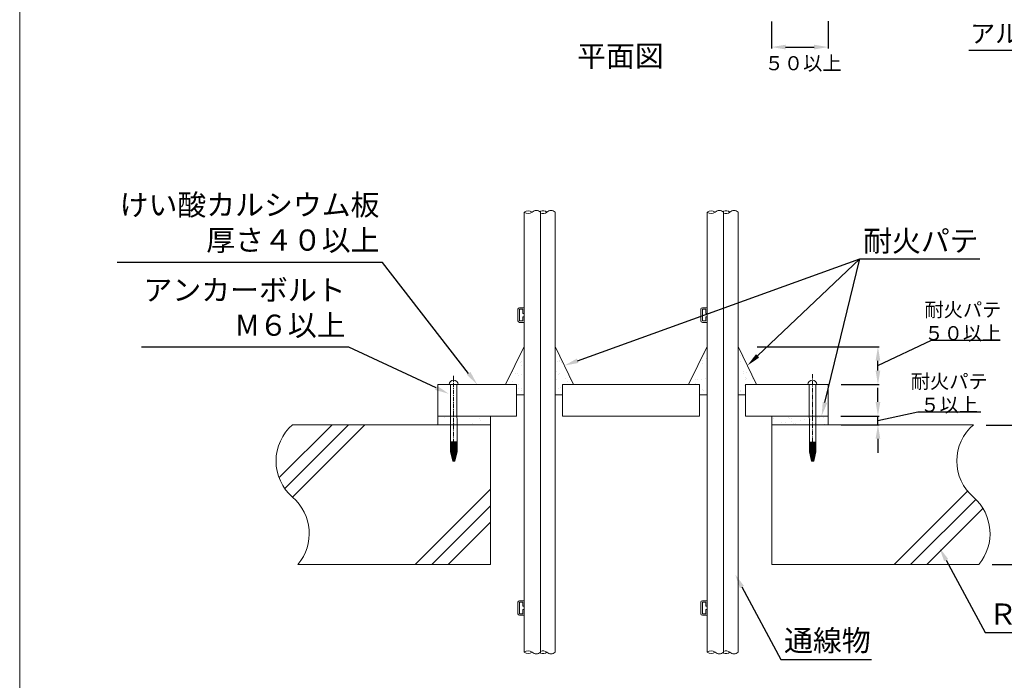
# Model space of a CAD drawing. Units: millimetres. Extents: x 1992 to 2463, y 1158 to 1455.
# Drawn here: x 1992 to 2132, y 1264 to 1358 of the extents above; entities that cross this region are included whole.
import ezdxf
from ezdxf import colors
from ezdxf.entities.mleader import LeaderData, LeaderLine
from ezdxf.math import Vec2, Vec3

# ---------------------------------------------------------------- set-up
doc = ezdxf.new("R2010")
doc.units = ezdxf.units.MM
doc.linetypes.add('CENTER', pattern=[2, 1.25, -0.25, 0.25, -0.25])
for name, color, linetype in [('図面枠', 7, 'Continuous'), ('寸法', 7, 'Continuous'), ('文字', 7, 'Continuous'), ('躯体・通線物他', 7, 'Continuous'), ('防火材', 7, 'Continuous')]:
    doc.layers.add(name, color=color, linetype=linetype)
doc.styles.get("Standard").update_dxf_attribs({"font": 'arial.ttf'})
doc.styles.add('ｍｏｊｉ', font='txt.shx', dxfattribs={"bigfont": 'BIGFONT.SHX'})
doc.dimstyles.get("Standard").update_dxf_attribs({"dimtxt": 0.18, "dimasz": 0.18, "dimexe": 0.18, "dimexo": 0.0625, "dimgap": 0.09, "dimtad": 0, "dimtih": 1, "dimtoh": 1, "dimdec": 4, "dimzin": 0, "dimdsep": 46, "dimtxsty": 'Standard', "dimcen": 0.09, "dimadec": 0, "dimazin": 0, "dimtfac": 1, "dimtdec": 4, "dimtofl": 0, "dimtmove": 0, "dimatfit": 3, "dimfxl": 1, "dimtolj": 1, "dimtzin": 0, "dimarcsym": 0})
pattern_1 = [(37.5, (1521.0408, 1144.1737), (-0.0629934, 1.9268238), [0, -1.52, 0, -1.7, 0, -1.625]), (7.5, (1521.0408, 1144.1737), (1.769777, 2.822146), [0, -0.82, 0, -1.37, 0, -0.525]), (327.5, (1519.8108, 1144.1737), (3.114142, 0.005659), [0, -0.5, 0, -1.8, 0, -2.35]), (317.5, (1519.8108, 1144.1737), (3.006127, 0.877676), [0, -0.25, 0, -1.18, 0, -1.35])]

# ---------------------------------------------------------------- blocks, each defined once
blk = doc.blocks.new('*D10')
at = {"layer": 'Defpoints', "color": 0, "linetype": 'Continuous', "transparency": 16777216}
for p in [(2129.28, 1300.38), (2134.1, 1300.38), (2130.12, 1280.63)]:
    blk.add_point(p, dxfattribs=at)
at = {"layer": '寸法', "color": 0, "linetype": 'Continuous', "lineweight": -2, "transparency": 16777216}
for p, q in [((2129.28, 1300.38), (2134.28, 1300.38)), ((2134.1, 1282.63), (2134.1, 1298.38)), ((2130.12, 1280.63), (2134.28, 1280.63))]:
    blk.add_line(p, q, dxfattribs=at)
at = {"layer": '寸法', "color": 0, "linetype": 'Continuous', "transparency": 16777216}
for points in [[(2133.77, 1298.38), (2134.44, 1298.38), (2134.1, 1300.38)], [(2133.77, 1282.63), (2134.44, 1282.63), (2134.1, 1280.63)]]:
    blk.add_solid(points, dxfattribs=at)
at = {"layer": '寸法', "color": 0, "linetype": 'Continuous', "lineweight": 13, "transparency": 16777216, "insert": (2137.79, 1290.5), "char_height": 3, "attachment_point": 5, "rotation": 90}
blk.add_mtext('\\A1;床厚１００以上', dxfattribs=at)
blk = doc.blocks.new('*D11')
at = {"layer": 'Defpoints', "color": 0, "linetype": 'Continuous', "transparency": 16777216}
for p in [(2096.79, 1311.52), (2113.92, 1311.52), (2108.69, 1306.14)]:
    blk.add_point(p, dxfattribs=at)
at = {"layer": '寸法', "color": 0, "linetype": 'Continuous', "lineweight": -2, "transparency": 16777216}
for p, q in [((2113.92, 1308.83), (2121.5, 1312.44)), ((2121.5, 1312.44), (2130.43, 1312.44)), ((2096.79, 1311.52), (2114.1, 1311.52)), ((2113.92, 1308.14), (2113.92, 1309.52)), ((2108.69, 1306.14), (2114.1, 1306.14))]:
    blk.add_line(p, q, dxfattribs=at)
at = {"layer": '寸法', "color": 0, "linetype": 'Continuous', "transparency": 16777216}
for points in [[(2113.59, 1309.52), (2114.26, 1309.52), (2113.92, 1311.52)], [(2113.59, 1308.14), (2114.26, 1308.14), (2113.92, 1306.14)]]:
    blk.add_solid(points, dxfattribs=at)
at = {"layer": '寸法', "color": 0, "linetype": 'Continuous', "lineweight": 13, "transparency": 16777216, "insert": (2125.97, 1315.1), "char_height": 2, "attachment_point": 5, "style": 'ｍｏｊｉ'}
blk.add_mtext('\\A1;耐火パテ\\P５０以上', dxfattribs=at)
blk = doc.blocks.new('*D12')
at = {"layer": 'Defpoints', "color": 0, "linetype": 'Continuous', "transparency": 16777216}
for p in [(2098.83, 1357.66), (2106.87, 1357.7), (2106.87, 1354.02)]:
    blk.add_point(p, dxfattribs=at)
at = {"layer": '寸法', "color": 0, "linetype": 'Continuous', "lineweight": -2, "transparency": 16777216}
for p, q in [((2098.83, 1357.66), (2098.83, 1353.84)), ((2106.87, 1357.7), (2106.87, 1353.84)), ((2100.83, 1354.02), (2104.87, 1354.02))]:
    blk.add_line(p, q, dxfattribs=at)
at = {"layer": '寸法', "color": 0, "linetype": 'Continuous', "transparency": 16777216}
for points in [[(2100.83, 1354.35), (2100.83, 1353.69), (2098.83, 1354.02)], [(2104.87, 1354.35), (2104.87, 1353.69), (2106.87, 1354.02)]]:
    blk.add_solid(points, dxfattribs=at)
at = {"layer": '寸法', "color": 0, "linetype": 'Continuous', "lineweight": 13, "transparency": 16777216, "insert": (2103.31, 1351.73), "char_height": 2, "attachment_point": 5, "style": 'ｍｏｊｉ'}
blk.add_mtext('\\A1;５０以上', dxfattribs=at)
blk = doc.blocks.new('*D15')
at = {"layer": 'Defpoints', "color": 0, "linetype": 'Continuous', "transparency": 16777216}
for p in [(2108.67, 1301.68), (2113.92, 1301.68), (2108.69, 1300.45)]:
    blk.add_point(p, dxfattribs=at)
at = {"layer": '寸法', "color": 0, "linetype": 'Continuous', "lineweight": -2, "transparency": 16777216}
for p, q in [((2113.92, 1303.68), (2113.92, 1305.68)), ((2108.67, 1301.68), (2114.1, 1301.68)), ((2113.92, 1301.06), (2119.56, 1302.26)), ((2113.92, 1300.45), (2113.92, 1301.68)), ((2119.56, 1302.26), (2128.5, 1302.26)), ((2108.69, 1300.45), (2114.1, 1300.45)), ((2113.92, 1298.45), (2113.92, 1296.45))]:
    blk.add_line(p, q, dxfattribs=at)
at = {"layer": '寸法', "color": 0, "linetype": 'Continuous', "transparency": 16777216}
for points in [[(2113.59, 1303.68), (2114.26, 1303.68), (2113.92, 1301.68)], [(2113.59, 1298.45), (2114.26, 1298.45), (2113.92, 1300.45)]]:
    blk.add_solid(points, dxfattribs=at)
at = {"layer": '寸法', "color": 0, "linetype": 'Continuous', "lineweight": 13, "transparency": 16777216, "insert": (2124.03, 1304.93), "char_height": 2, "attachment_point": 5, "style": 'ｍｏｊｉ'}
blk.add_mtext('\\A1;耐火パテ\\P５以上', dxfattribs=at)

msp = doc.modelspace()

# ---------------------------------------------------------------- hatches: boundary and pattern name
at = {"layer": '防火材', "linetype": 'Continuous', "lineweight": 13}
h = msp.add_hatch(dxfattribs=at)
h.set_pattern_fill('AR-SAND', color=256)
h.set_pattern_definition(pattern_1)
h.paths.add_polyline_path([(2063.76354, 1311.52749), (2061.13904, 1306.15235), (2062.69861, 1306.15235), (2062.69861, 1304.69095), (2063.76354, 1304.69095)])
h.paths.add_polyline_path([(2068.15517, 1311.52749), (2068.15517, 1304.69095), (2069.2201, 1304.69095), (2069.2201, 1306.15235), (2070.77967, 1306.15235)])
h.paths.add_polyline_path([(2094.0975, 1311.52749), (2094.0975, 1304.69095), (2095.16242, 1304.69095), (2095.16242, 1306.15235), (2096.722, 1306.15235)])
h.paths.add_polyline_path([(2089.70587, 1311.52749), (2087.08136, 1306.15235), (2088.64094, 1306.15235), (2088.64094, 1304.69095), (2089.70587, 1304.69095)])
h = msp.add_hatch(dxfattribs=at)
h.set_pattern_fill('AR-SAND', color=256)
h.set_pattern_definition([(37.5, (1520.4982, 1144.1737), (-0.0629934, 1.9268238), [0, -1.52, 0, -1.7, 0, -1.625]), (7.5, (1520.4982, 1144.1737), (1.769777, 2.822146), [0, -0.82, 0, -1.37, 0, -0.525]), (327.5, (1519.2682, 1144.1737), (3.114142, 0.005659), [0, -0.5, 0, -1.8, 0, -2.35]), (317.5, (1519.2682, 1144.1737), (3.006127, 0.877676), [0, -0.25, 0, -1.18, 0, -1.35])])
h.paths.add_polyline_path([(2053.75112, 1301.67663), (2058.99049, 1301.67663), (2058.99049, 1300.45561), (2053.74735, 1300.45561)])
h.paths.add_polyline_path([(2051.53162, 1301.67663), (2053.75112, 1301.67663), (2053.74735, 1300.45561), (2051.53162, 1300.45561)])
h = msp.add_hatch(dxfattribs=at)
h.set_pattern_fill('AR-SAND', color=256)
h.set_pattern_definition(pattern_1)
h.paths.add_polyline_path([(2104.65256, 1301.67663), (2098.87054, 1301.67663), (2098.87054, 1300.45561), (2104.65632, 1300.45561)])
h.paths.add_polyline_path([(2106.87206, 1301.67663), (2104.65256, 1301.67663), (2104.65632, 1300.45561), (2106.87206, 1300.45561)])

# ---------------------------------------------------------------- linework, layer by layer
at = {"layer": '図面枠', "lineweight": 13}
msp.add_line((1992.24986, 1455.30699), (1992.24986, 1158.30699), dxfattribs=at)
at = {"layer": '躯体・通線物他', "lineweight": 13}
for points in [[(2036.53053, 1300.45561), (2029.01596, 1292.94049)], [(2038.86048, 1300.45561), (2029.81628, 1291.41214)], [(2041.18961, 1300.45561), (2030.91827, 1290.18375)], [(2030.94608, 1300.45561), (2056.06621, 1300.45561)], [(2058.99049, 1280.62871), (2058.99049, 1300.45561)], [(2098.87054, 1280.62871), (2098.87054, 1300.45561)], [(2127.4576, 1300.45561), (2102.33746, 1300.45561)], [(2058.99049, 1291.29384), (2048.32536, 1280.62871)], [(2126.61634, 1291.02938), (2116.21644, 1280.62871)], [(2127.77997, 1289.86219), (2118.54575, 1280.62871)], [(2058.99049, 1288.96387), (2050.65476, 1280.62871)], [(2128.81064, 1288.56432), (2120.87544, 1280.62871)], [(2058.99049, 1286.63449), (2052.98471, 1280.62871)], [(2031.70133, 1280.62871), (2058.99049, 1280.62871)], [(2128.21285, 1280.62871), (2098.87054, 1280.62871)]]:
    msp.add_lwpolyline(points, dxfattribs=at)
for centre, start, end in [((2035.39983, 1295.30745), 130.863879, 229.1331471), ((2131.91135, 1295.30745), 130.863879, 229.1331471), ((2026.4926, 1285.01141), 319.9223351, 49.136121), ((2123.00411, 1285.01141), 319.9223351, 49.136121)]:
    msp.add_arc(centre, 6.80727, start, end, dxfattribs=at)
at = {"layer": '防火材', "linetype": 'Continuous', "lineweight": 13}
for p, q in [((2063.76354, 1299.38889), (2063.76354, 1330.60137)), ((2066.07192, 1330.72893), (2066.07192, 1299.38889)), ((2068.15517, 1330.60137), (2068.15517, 1299.38889)), ((2089.70587, 1299.38889), (2089.70587, 1330.60137)), ((2092.01424, 1330.72893), (2092.01424, 1299.38889)), ((2094.0975, 1330.60137), (2094.0975, 1299.38889)), ((2062.88276, 1316.81981), (2062.88276, 1316.64662)), ((2062.88276, 1315.16761), (2062.88276, 1316.64662)), ((2063.76354, 1317.02137), (2063.08432, 1317.02137)), ((2063.56197, 1316.81981), (2063.08432, 1316.81981)), ((2063.08432, 1316.81981), (2063.08432, 1316.64662)), ((2063.08432, 1315.16761), (2063.08432, 1316.64662)), ((2063.56197, 1316.23473), (2063.56197, 1316.81981)), ((2088.82508, 1316.81981), (2088.82508, 1316.64662)), ((2088.82508, 1315.16761), (2088.82508, 1316.64662)), ((2089.70587, 1317.02137), (2089.02665, 1317.02137)), ((2089.5043, 1316.81981), (2089.02665, 1316.81981)), ((2089.02665, 1316.81981), (2089.02665, 1316.64662)), ((2089.02665, 1315.16761), (2089.02665, 1316.64662)), ((2089.5043, 1316.23473), (2089.5043, 1316.81981)), ((2063.56197, 1315.16761), (2063.08432, 1315.16761)), ((2063.76354, 1314.96605), (2063.08432, 1314.96605)), ((2063.76354, 1316.23473), (2063.56197, 1316.23473)), ((2063.56197, 1315.75269), (2063.56197, 1315.16761)), ((2063.76354, 1315.75269), (2063.56197, 1315.75269)), ((2089.5043, 1315.16761), (2089.02665, 1315.16761)), ((2089.70587, 1314.96605), (2089.02665, 1314.96605)), ((2089.70587, 1316.23473), (2089.5043, 1316.23473)), ((2089.5043, 1315.75269), (2089.5043, 1315.16761)), ((2089.70587, 1315.75269), (2089.5043, 1315.75269)), ((2061.13904, 1306.15235), (2063.76354, 1311.52749)), ((2070.77967, 1306.15235), (2068.15517, 1311.52749)), ((2087.08136, 1306.15235), (2089.70587, 1311.52749)), ((2096.722, 1306.15235), (2094.0975, 1311.52749)), ((2051.53162, 1306.15235), (2062.69861, 1306.15235)), ((2051.53162, 1301.67663), (2051.53162, 1306.15235)), ((2053.30345, 1306.16728), (2053.33095, 1296.62)), ((2054.23035, 1306.16698), (2054.24745, 1296.62349)), ((2062.69861, 1306.15235), (2062.69861, 1301.67663)), ((2069.2201, 1306.15235), (2088.64094, 1306.15235)), ((2069.2201, 1306.15235), (2069.2201, 1301.67663)), ((2088.64094, 1306.15235), (2088.64094, 1301.67663)), ((2106.87206, 1306.15235), (2095.16242, 1306.15235)), ((2095.16242, 1306.15235), (2095.16242, 1301.67663)), ((2104.18207, 1306.15265), (2104.20958, 1296.60537)), ((2105.10898, 1306.15235), (2105.12608, 1296.60886)), ((2106.87206, 1301.67663), (2106.87206, 1306.15235)), ((2062.69861, 1304.69095), (2063.76354, 1304.69095)), ((2068.15517, 1304.69095), (2069.2201, 1304.69095)), ((2088.64094, 1304.69095), (2089.70587, 1304.69095)), ((2094.0975, 1304.69095), (2095.16242, 1304.69095)), ((2051.53162, 1301.67663), (2062.69861, 1301.67663)), ((2051.53162, 1301.67663), (2051.53162, 1300.45561)), ((2058.99049, 1300.45561), (2058.99049, 1301.67663)), ((2069.2201, 1301.67663), (2088.64094, 1301.67663)), ((2106.87206, 1301.67663), (2095.16242, 1301.67663)), ((2098.87054, 1300.45561), (2098.87054, 1301.67663)), ((2106.87206, 1301.67663), (2106.87206, 1300.45561)), ((2051.53162, 1300.45561), (2058.99049, 1300.45561)), ((2106.87206, 1300.45561), (2098.87054, 1300.45561)), ((2063.76354, 1299.38889), (2063.76354, 1268.17642)), ((2066.07192, 1268.04886), (2066.07192, 1299.38889)), ((2068.15517, 1268.17642), (2068.15517, 1299.38889)), ((2089.70587, 1299.38889), (2089.70587, 1268.17642)), ((2092.01424, 1268.04886), (2092.01424, 1299.38889)), ((2094.0975, 1268.17642), (2094.0975, 1299.38889)), ((2053.32696, 1298.00339), (2053.78485, 1298.0048)), ((2053.32716, 1297.93517), (2053.78507, 1297.93658)), ((2053.32735, 1297.86695), (2053.78528, 1297.86836)), ((2053.32755, 1297.79872), (2053.78549, 1297.80014)), ((2053.32775, 1297.7305), (2053.7857, 1297.73191)), ((2053.32794, 1297.66228), (2053.78591, 1297.66369)), ((2053.32814, 1297.59406), (2053.78612, 1297.59547)), ((2053.32834, 1297.52583), (2053.78633, 1297.52725)), ((2053.32853, 1297.45761), (2053.78654, 1297.45902)), ((2053.32873, 1297.38939), (2053.78675, 1297.3908)), ((2053.32893, 1297.32116), (2053.78696, 1297.32258)), ((2053.32912, 1297.25294), (2053.78717, 1297.25436)), ((2053.32932, 1297.18472), (2053.78738, 1297.18613)), ((2053.32952, 1297.1165), (2053.78759, 1297.11791)), ((2053.32971, 1297.04827), (2053.7878, 1297.04969)), ((2053.32991, 1296.98005), (2053.78801, 1296.98147)), ((2053.33011, 1296.91183), (2053.78822, 1296.91324)), ((2053.3303, 1296.84361), (2053.78843, 1296.84502)), ((2053.3305, 1296.77538), (2053.78865, 1296.7768)), ((2054.24497, 1298.00622), (2053.78485, 1298.0048)), ((2054.2451, 1297.938), (2053.78507, 1297.93658)), ((2054.24522, 1297.86978), (2053.78528, 1297.86836)), ((2054.24534, 1297.80156), (2053.78549, 1297.80014)), ((2054.24546, 1297.73333), (2053.7857, 1297.73191)), ((2054.24558, 1297.66511), (2053.78591, 1297.66369)), ((2054.24571, 1297.59689), (2053.78612, 1297.59547)), ((2054.24583, 1297.52866), (2053.78633, 1297.52725)), ((2054.24595, 1297.46044), (2053.78654, 1297.45902)), ((2054.24607, 1297.39222), (2053.78675, 1297.3908)), ((2054.2462, 1297.324), (2053.78696, 1297.32258)), ((2054.24632, 1297.25577), (2053.78717, 1297.25436)), ((2054.24644, 1297.18755), (2053.78738, 1297.18613)), ((2054.24656, 1297.11933), (2053.78759, 1297.11791)), ((2054.24669, 1297.0511), (2053.7878, 1297.04969)), ((2054.24681, 1296.98288), (2053.78801, 1296.98147)), ((2054.24693, 1296.91466), (2053.78822, 1296.91324)), ((2054.24705, 1296.84644), (2053.78843, 1296.84502)), ((2054.24717, 1296.77821), (2053.78865, 1296.7768)), ((2104.20559, 1297.98876), (2104.66348, 1297.99017)), ((2104.20579, 1297.92054), (2104.66369, 1297.92195)), ((2104.20598, 1297.85232), (2104.66391, 1297.85373)), ((2104.20618, 1297.78409), (2104.66412, 1297.78551)), ((2104.20638, 1297.71587), (2104.66433, 1297.71728)), ((2104.20657, 1297.64765), (2104.66454, 1297.64906)), ((2104.20677, 1297.57942), (2104.66475, 1297.58084)), ((2104.20697, 1297.5112), (2104.66496, 1297.51262)), ((2104.20716, 1297.44298), (2104.66517, 1297.44439)), ((2104.20736, 1297.37476), (2104.66538, 1297.37617)), ((2104.20756, 1297.30653), (2104.66559, 1297.30795)), ((2104.20775, 1297.23831), (2104.6658, 1297.23973)), ((2104.20795, 1297.17009), (2104.66601, 1297.1715)), ((2104.20815, 1297.10187), (2104.66622, 1297.10328)), ((2104.20834, 1297.03364), (2104.66643, 1297.03506)), ((2104.20854, 1296.96542), (2104.66664, 1296.96684)), ((2104.20874, 1296.8972), (2104.66685, 1296.89861)), ((2104.20893, 1296.82898), (2104.66706, 1296.83039)), ((2104.20913, 1296.76075), (2104.66728, 1296.76217)), ((2105.1236, 1297.99159), (2104.66348, 1297.99017)), ((2105.12373, 1297.92337), (2104.66369, 1297.92195)), ((2105.12385, 1297.85515), (2104.66391, 1297.85373)), ((2105.12397, 1297.78693), (2104.66412, 1297.78551)), ((2105.12409, 1297.7187), (2104.66433, 1297.71728)), ((2105.12421, 1297.65048), (2104.66454, 1297.64906)), ((2105.12434, 1297.58226), (2104.66475, 1297.58084)), ((2105.12446, 1297.51403), (2104.66496, 1297.51262)), ((2105.12458, 1297.44581), (2104.66517, 1297.44439)), ((2105.1247, 1297.37759), (2104.66538, 1297.37617)), ((2105.12483, 1297.30937), (2104.66559, 1297.30795)), ((2105.12495, 1297.24114), (2104.6658, 1297.23973)), ((2105.12507, 1297.17292), (2104.66601, 1297.1715)), ((2105.12519, 1297.1047), (2104.66622, 1297.10328)), ((2105.12531, 1297.03647), (2104.66643, 1297.03506)), ((2105.12544, 1296.96825), (2104.66664, 1296.96684)), ((2105.12556, 1296.90003), (2104.66685, 1296.89861)), ((2105.12568, 1296.83181), (2104.66706, 1296.83039)), ((2105.1258, 1296.76358), (2104.66728, 1296.76217)), ((2053.3307, 1296.70716), (2053.78886, 1296.70857)), ((2053.33089, 1296.63894), (2053.78907, 1296.64035)), ((2053.63773, 1295.27542), (2053.33095, 1296.62)), ((2053.34218, 1296.57075), (2053.78928, 1296.57213)), ((2053.35774, 1296.50257), (2053.78949, 1296.50391)), ((2053.37329, 1296.4344), (2053.7897, 1296.43568)), ((2053.38885, 1296.36622), (2053.78991, 1296.36746)), ((2053.4044, 1296.29805), (2053.79012, 1296.29924)), ((2053.41996, 1296.22987), (2053.79033, 1296.23102)), ((2053.43551, 1296.1617), (2053.79054, 1296.16279)), ((2053.45107, 1296.09352), (2053.79075, 1296.09457)), ((2053.46662, 1296.02535), (2053.79096, 1296.02635)), ((2053.48218, 1295.95717), (2053.79117, 1295.95813)), ((2053.49773, 1295.889), (2053.79138, 1295.8899)), ((2053.51329, 1295.82082), (2053.79159, 1295.82168)), ((2053.52884, 1295.75265), (2053.7918, 1295.75346)), ((2053.5444, 1295.68447), (2053.79202, 1295.68524)), ((2053.55995, 1295.6163), (2053.79223, 1295.61701)), ((2053.57551, 1295.54812), (2053.79244, 1295.54879)), ((2053.59106, 1295.47995), (2053.79265, 1295.48057)), ((2053.60662, 1295.41177), (2053.79286, 1295.41234)), ((2054.2473, 1296.70999), (2053.78886, 1296.70857)), ((2054.24742, 1296.64177), (2053.78907, 1296.64035)), ((2054.23637, 1296.57351), (2053.78928, 1296.57213)), ((2054.22124, 1296.50524), (2053.78949, 1296.50391)), ((2054.2061, 1296.43697), (2053.7897, 1296.43568)), ((2054.19097, 1296.3687), (2053.78991, 1296.36746)), ((2054.17584, 1296.30043), (2053.79012, 1296.29924)), ((2054.1607, 1296.23216), (2053.79033, 1296.23102)), ((2054.14557, 1296.16389), (2053.79054, 1296.16279)), ((2054.13043, 1296.09562), (2053.79075, 1296.09457)), ((2054.1153, 1296.02735), (2053.79096, 1296.02635)), ((2054.10017, 1295.95908), (2053.79117, 1295.95813)), ((2054.08503, 1295.89081), (2053.79138, 1295.8899)), ((2054.0699, 1295.82254), (2053.79159, 1295.82168)), ((2054.05477, 1295.75427), (2053.7918, 1295.75346)), ((2054.03963, 1295.686), (2053.79202, 1295.68524)), ((2054.0245, 1295.61773), (2053.79223, 1295.61701)), ((2054.00936, 1295.54946), (2053.79244, 1295.54879)), ((2053.99423, 1295.48119), (2053.79265, 1295.48057)), ((2053.9791, 1295.41292), (2053.79286, 1295.41234)), ((2053.94883, 1295.27638), (2054.24745, 1296.62349)), ((2104.20933, 1296.69253), (2104.66749, 1296.69394)), ((2104.20952, 1296.62431), (2104.6677, 1296.62572)), ((2104.51636, 1295.26079), (2104.20958, 1296.60537)), ((2104.22081, 1296.55612), (2104.66791, 1296.5575)), ((2104.23637, 1296.48794), (2104.66812, 1296.48928)), ((2104.25192, 1296.41977), (2104.66833, 1296.42105)), ((2104.26748, 1296.35159), (2104.66854, 1296.35283)), ((2104.28303, 1296.28342), (2104.66875, 1296.28461)), ((2104.29859, 1296.21524), (2104.66896, 1296.21639)), ((2104.31414, 1296.14707), (2104.66917, 1296.14816)), ((2104.3297, 1296.07889), (2104.66938, 1296.07994)), ((2104.34525, 1296.01072), (2104.66959, 1296.01172)), ((2104.36081, 1295.94254), (2104.6698, 1295.9435)), ((2104.37636, 1295.87437), (2104.67001, 1295.87527)), ((2104.39192, 1295.80619), (2104.67022, 1295.80705)), ((2104.40747, 1295.73802), (2104.67043, 1295.73883)), ((2104.42303, 1295.66984), (2104.67064, 1295.67061)), ((2104.43858, 1295.60167), (2104.67086, 1295.60238)), ((2104.45414, 1295.53349), (2104.67107, 1295.53416)), ((2104.46969, 1295.46532), (2104.67128, 1295.46594)), ((2104.48525, 1295.39714), (2104.67149, 1295.39771)), ((2105.12593, 1296.69536), (2104.66749, 1296.69394)), ((2105.12605, 1296.62714), (2104.6677, 1296.62572)), ((2105.115, 1296.55888), (2104.66791, 1296.5575)), ((2105.09987, 1296.49061), (2104.66812, 1296.48928)), ((2105.08473, 1296.42234), (2104.66833, 1296.42105)), ((2105.0696, 1296.35407), (2104.66854, 1296.35283)), ((2105.05447, 1296.2858), (2104.66875, 1296.28461)), ((2105.03933, 1296.21753), (2104.66896, 1296.21639)), ((2105.0242, 1296.14926), (2104.66917, 1296.14816)), ((2105.00906, 1296.08099), (2104.66938, 1296.07994)), ((2104.99393, 1296.01272), (2104.66959, 1296.01172)), ((2104.9788, 1295.94445), (2104.6698, 1295.9435)), ((2104.96366, 1295.87618), (2104.67001, 1295.87527)), ((2104.94853, 1295.80791), (2104.67022, 1295.80705)), ((2104.9334, 1295.73964), (2104.67043, 1295.73883)), ((2104.91826, 1295.67137), (2104.67064, 1295.67061)), ((2104.90313, 1295.6031), (2104.67086, 1295.60238)), ((2104.88799, 1295.53483), (2104.67107, 1295.53416)), ((2104.87286, 1295.46656), (2104.67128, 1295.46594)), ((2104.85773, 1295.39829), (2104.67149, 1295.39771)), ((2104.82746, 1295.26175), (2105.12608, 1296.60886)), ((2053.62217, 1295.34359), (2053.79307, 1295.34412)), ((2053.63773, 1295.27542), (2053.79328, 1295.2759)), ((2053.96396, 1295.34465), (2053.79307, 1295.34412)), ((2053.94883, 1295.27638), (2053.79328, 1295.2759)), ((2104.5008, 1295.32896), (2104.6717, 1295.32949)), ((2104.51636, 1295.26079), (2104.67191, 1295.26127)), ((2104.84259, 1295.33002), (2104.6717, 1295.32949)), ((2104.82746, 1295.26175), (2104.67191, 1295.26127)), ((2062.88276, 1275.28954), (2062.88276, 1273.81053)), ((2063.76354, 1275.49111), (2063.08432, 1275.49111)), ((2063.56197, 1275.28954), (2063.08432, 1275.28954)), ((2063.08432, 1275.28954), (2063.08432, 1273.81053)), ((2063.56197, 1274.70447), (2063.56197, 1275.28954)), ((2063.76354, 1274.70447), (2063.56197, 1274.70447)), ((2088.82508, 1275.28954), (2088.82508, 1273.81053)), ((2089.70587, 1275.49111), (2089.02665, 1275.49111)), ((2089.5043, 1275.28954), (2089.02665, 1275.28954)), ((2089.02665, 1275.28954), (2089.02665, 1273.81053)), ((2089.5043, 1274.70447), (2089.5043, 1275.28954)), ((2089.70587, 1274.70447), (2089.5043, 1274.70447)), ((2062.88276, 1273.63735), (2062.88276, 1273.81053)), ((2063.08432, 1273.63735), (2063.08432, 1273.81053)), ((2063.56197, 1273.63735), (2063.08432, 1273.63735)), ((2063.76354, 1273.43578), (2063.08432, 1273.43578)), ((2063.56197, 1274.22242), (2063.56197, 1273.63735)), ((2063.76354, 1274.22242), (2063.56197, 1274.22242)), ((2088.82508, 1273.63735), (2088.82508, 1273.81053)), ((2089.02665, 1273.63735), (2089.02665, 1273.81053)), ((2089.5043, 1273.63735), (2089.02665, 1273.63735)), ((2089.70587, 1273.43578), (2089.02665, 1273.43578)), ((2089.5043, 1274.22242), (2089.5043, 1273.63735)), ((2089.70587, 1274.22242), (2089.5043, 1274.22242))]:
    msp.add_line(p, q, dxfattribs=at)
at = {"layer": '防火材', "linetype": 'CENTER', "lineweight": 13, "ltscale": 0.5}
for p, q in [((2053.76034, 1307.40303), (2053.73168, 1296.86528)), ((2104.63897, 1307.63127), (2104.66763, 1296.85065))]:
    msp.add_line(p, q, dxfattribs=at)
at = {"layer": '防火材', "linetype": 'Continuous', "lineweight": 13}
for centre, radius, start, end in [((2064.34063, 1329.84533), 0.95112, 52.6449704, 127.3550296), ((2064.34063, 1331.35741), 0.95112, 232.6449704, 307.3550296), ((2065.49482, 1330.04602), 0.80091, 43.9002006, 136.0997994), ((2066.42389, 1329.84533), 0.95112, 52.6449704, 111.7194186), ((2066.42389, 1331.35741), 0.95112, 248.2805814, 307.3550296), ((2067.57808, 1330.04602), 0.80091, 43.9002006, 136.0997994), ((2090.28296, 1329.84533), 0.95112, 52.6449704, 127.3550296), ((2090.28296, 1331.35741), 0.95112, 232.6449704, 307.3550296), ((2091.43715, 1330.04602), 0.80091, 43.9002006, 136.0997994), ((2092.36622, 1329.84533), 0.95112, 52.6449704, 111.7194186), ((2092.36622, 1331.35741), 0.95112, 248.2805814, 307.3550296), ((2093.5204, 1330.04602), 0.80091, 43.9002006, 136.0997994), ((2063.08432, 1316.81981), 0.20156, 90, 180), ((2089.02665, 1316.81981), 0.20156, 90, 180), ((2063.08432, 1315.16761), 0.20156, 180, 270), ((2089.02665, 1315.16761), 0.20156, 180, 270), ((2053.76034, 1306.15039), 0.63492, 0.176871, 180.176871), ((2104.63897, 1306.13576), 0.63492, 0.176871, 180.176871), ((2063.08432, 1275.28954), 0.20156, 90, 180), ((2089.02665, 1275.28954), 0.20156, 90, 180), ((2063.08432, 1273.63735), 0.20156, 180, 270), ((2089.02665, 1273.63735), 0.20156, 180, 270), ((2064.34063, 1267.42038), 0.95112, 52.6449704, 127.3550296), ((2064.34063, 1268.93245), 0.95112, 232.6449704, 307.3550296), ((2065.49482, 1268.73177), 0.80091, 223.9002006, 316.0997994), ((2066.42389, 1267.42038), 0.95112, 52.6449704, 111.7194186), ((2066.42389, 1268.93245), 0.95112, 248.2805814, 307.3550296), ((2067.57808, 1268.73177), 0.80091, 223.9002006, 316.0997994), ((2090.28296, 1267.42038), 0.95112, 52.6449704, 127.3550296), ((2090.28296, 1268.93245), 0.95112, 232.6449704, 307.3550296), ((2091.43715, 1268.73177), 0.80091, 223.9002006, 316.0997994), ((2092.36622, 1267.42038), 0.95112, 52.6449704, 111.7194186), ((2092.36622, 1268.93245), 0.95112, 248.2805814, 307.3550296), ((2093.5204, 1268.73177), 0.80091, 223.9002006, 316.0997994)]:
    msp.add_arc(centre, radius, start, end, dxfattribs=at)

# ---------------------------------------------------------------- texts
at = {"layer": '文字', "lineweight": 13, "insert": (2071.26792, 1354.25133), "char_height": 3, "attachment_point": 1, "line_spacing_factor": 0.75}
msp.add_mtext_dynamic_manual_height_columns('{\\fMS PGothic|b0|i0|c128|p50;平面図}', width=30.0577878, gutter_width=0.88496, heights=[5.34997], dxfattribs=at)

# ---------------------------------------------------------------- dimensions: what is measured, and where the dimension line sits
at = {"layer": '寸法', "linetype": 'Continuous', "lineweight": 13}
dim = msp.add_linear_dim(base=(2106.87206, 1354.01841), p1=(2098.83055, 1357.65866), p2=(2106.87206, 1357.70251), text='５０以上', dimstyle='Standard', override={"dimtxt": 2, "dimasz": 2, "dimexo": 0, "dimgap": 1, "dimtad": 1, "dimtxsty": 'ｍｏｊｉ', "dimtmove": 2}, dxfattribs=at)
dim.commit()
dim.dimension.update_dxf_attribs({"geometry": '*D12', "text_midpoint": (2103.309, 1351.73478), "dimtype": 160})
for base, p1, p2, text, picture, middle in [((2113.92324, 1311.51794), (2108.68635, 1306.1428), (2096.78648, 1311.51794), '耐火パテ\\P５０以上', '*D11', (2121.49927, 1312.43521)), ((2113.92324, 1301.67663), (2108.68635, 1300.44606), (2108.6669, 1301.67663), '耐火パテ\\P５以上', '*D15', (2119.56335, 1302.26349))]:
    dim = msp.add_linear_dim(base=base, p1=p1, p2=p2, angle=90, text=text, dimstyle='Standard', override={"dimtxt": 2, "dimasz": 2, "dimexo": 0, "dimgap": 0, "dimtad": 1, "dimtxsty": 'ｍｏｊｉ', "dimtmove": 1}, dxfattribs=at)
    dim.commit()
    dim.dimension.update_dxf_attribs({"geometry": picture, "text_midpoint": middle, "dimtype": 160})
dim = msp.add_linear_dim(base=(2134.10253, 1300.38127), p1=(2130.11717, 1280.62871), p2=(2129.27748, 1300.38127), angle=90, text='床厚１００以上', dimstyle='Standard', override={"dimtxt": 3, "dimasz": 2, "dimexo": 0, "dimgap": 1, "dimtad": 1, "dimtmove": 2}, dxfattribs=at)
dim.commit()
dim.dimension.update_dxf_attribs({"geometry": '*D10', "text_midpoint": (2137.78507, 1290.50499), "dimtype": 160, "text_rotation": 90})

# ---------------------------------------------------------------- leaders
at = {"layer": '文字', "lineweight": 13}
ml = msp.add_multileader_mtext('Standard', dxfattribs=at)
ml.set_content('アルミテープ', color=256)
ml.set_leader_properties()
ml.build(insert=Vec2(0, 0))
ml.multileader.update_dxf_attribs({"text_left_attachment_type": 5, "text_right_attachment_type": 5, "dogleg_length": 0.36, "arrow_head_size": 1.7201})
ctx = ml.context
ctx.base_point, ctx.char_height, ctx.arrow_head_size, ctx.landing_gap_size, ctx.plane_origin = Vec3(2128.43894, 1353.51981), 2.580152, 1.7201, 0.0774, Vec3(2128.03968, 1345.45476)
ctx.left_attachment, ctx.right_attachment, ctx.text_align_type = 5, 5, 2
notes = []
notes.append((ctx, [(1, (1, 1, 0), (2148.51838, 1353.51981), (-1, 0), 0.30962, [(1, [(2159.10741, 1351.58143)], 0, [])])]))
ctx.mtext.insert, ctx.mtext.alignment, ctx.mtext.flow_direction = Vec3(2148.13136, 1357.23171), 3, 5
ml = msp.add_multileader_mtext('Standard', dxfattribs=at)
ml.set_content('けい酸カルシウム板\\P厚さ４０以上', color=256)
ml.set_leader_properties()
ml.build(insert=Vec2(0, 0))
ml.multileader.update_dxf_attribs({"text_left_attachment_type": 5, "text_right_attachment_type": 5, "dogleg_length": 0.36, "arrow_head_size": 2})
ctx = ml.context
ctx.base_point, ctx.char_height, ctx.arrow_head_size, ctx.landing_gap_size, ctx.plane_origin = Vec3(2006.67287, 1323.48527), 3, 2, 0.09, Vec3(1997.36887, 1314.10785)
ctx.left_attachment, ctx.right_attachment, ctx.text_align_type = 5, 5, 2
notes.append((ctx, [(1, (1, 1, 0), (2043.70719, 1323.48527), (-1, 0), 0.36, [(0, [(2057.11512, 1306.15235)], 0, [])])]))
ctx.mtext.insert, ctx.mtext.alignment, ctx.mtext.flow_direction = Vec3(2043.25719, 1333.14208), 3, 5
ml = msp.add_multileader_mtext('Standard', dxfattribs=at)
ml.set_content('耐火パテ', color=256)
ml.set_leader_properties()
ml.build(insert=Vec2(0, 0))
ml.multileader.update_dxf_attribs({"text_left_attachment_type": 5, "text_right_attachment_type": 5, "dogleg_length": 0.36, "arrow_head_size": 2})
ctx = ml.context
ctx.base_point, ctx.char_height, ctx.arrow_head_size, ctx.landing_gap_size, ctx.plane_origin = Vec3(2111.73184, 1323.96689), 3, 2, 0.09, Vec3(2062.80697, 1299.29454)
ctx.left_attachment, ctx.right_attachment = 5, 5
notes.append((ctx, [(1, (1, 1, 0), (2111.37184, 1323.96689), (1, 0), 0.36, [(0, [(2069.46742, 1308.83992)], 0, []), (1, [(2095.40975, 1308.83992)], 0, []), (2, [(2105.93913, 1301.67663)], 0, [])])]))
ctx.mtext.insert, ctx.mtext.flow_direction = Vec3(2111.82184, 1328.02712), 5
ml = msp.add_multileader_mtext('Standard', dxfattribs=at)
ml.set_content('アンカーボルト\\PM６以上', color=256)
ml.set_leader_properties()
ml.build(insert=Vec2(0, 0))
ml.multileader.update_dxf_attribs({"text_left_attachment_type": 5, "text_right_attachment_type": 5, "dogleg_length": 0.36, "arrow_head_size": 2})
ctx = ml.context
ctx.base_point, ctx.char_height, ctx.arrow_head_size, ctx.landing_gap_size, ctx.plane_origin = Vec3(2011.93843, 1311.44309), 3, 2, 0.09, Vec3(1992.56057, 1302.06568)
ctx.left_attachment, ctx.right_attachment, ctx.text_align_type = 5, 5, 2
notes.append((ctx, [(1, (1, 1, 0), (2038.89888, 1311.44309), (-1, 0), 0.36, [(0, [(2053.09206, 1304.83761)], 0, [])])]))
ctx.mtext.insert, ctx.mtext.alignment, ctx.mtext.flow_direction = Vec3(2038.44888, 1321.06582), 3, 5
ml = msp.add_multileader_mtext('Standard', dxfattribs=at)
ml.set_content('{\\fMS PGothic|b0|i0|c128|p50;ＲＣ・ＡＬＣ床}', color=256)
ml.set_leader_properties()
ml.build(insert=Vec2(0, 0))
ml.multileader.update_dxf_attribs({"text_left_attachment_type": 5, "text_right_attachment_type": 5, "dogleg_length": 0.36, "arrow_head_size": 2})
ctx = ml.context
ctx.base_point, ctx.char_height, ctx.arrow_head_size, ctx.landing_gap_size, ctx.plane_origin = Vec3(2129.47944, 1270.97534), 3, 2, 0.09, Vec3(2127.00839, 1261.59792)
ctx.left_attachment, ctx.right_attachment = 5, 5
notes.append((ctx, [(0, (1, 1, 0), (2129.11944, 1270.97534), (1, 0), 0.36, [(0, [(2122.64264, 1283.0091)], 0, [])])]))
ctx.mtext.insert, ctx.mtext.flow_direction = Vec3(2129.56944, 1275.0867), 5
ml = msp.add_multileader_mtext('Standard', dxfattribs=at)
ml.set_content('通線物', color=256)
ml.set_leader_properties()
ml.build(insert=Vec2(0, 0))
ml.multileader.update_dxf_attribs({"text_left_attachment_type": 5, "text_right_attachment_type": 5, "dogleg_length": 0.36, "arrow_head_size": 2})
ctx = ml.context
ctx.base_point, ctx.char_height, ctx.arrow_head_size, ctx.landing_gap_size, ctx.plane_origin = Vec3(2100.52645, 1267.1624), 3, 2, 0.09, Vec3(2098.0554, 1257.78499)
ctx.left_attachment, ctx.right_attachment = 5, 5
notes.append((ctx, [(0, (1, 1, 0), (2100.16645, 1267.1624), (1, 0), 0.36, [(0, [(2093.68965, 1279.19617)], 0, [])])]))
ctx.mtext.insert, ctx.mtext.flow_direction = Vec3(2100.61645, 1271.3249), 5
for ctx, leaders in notes:
    for number, flags, end, landing, length, lines in leaders:
        leader = LeaderData()
        leader.index, (leader.has_last_leader_line, leader.has_dogleg_vector, leader.attachment_direction) = number, flags
        leader.last_leader_point, leader.dogleg_vector, leader.dogleg_length = Vec3(end), Vec3(landing), length
        for number, points, colour, breaks in lines:
            line = LeaderLine()
            line.index, line.vertices, line.color, line.breaks = number, Vec3.list(points), colors.encode_raw_color(colour), breaks
            leader.lines.append(line)
        ctx.leaders.append(leader)

doc.saveas('drawing.dxf')
